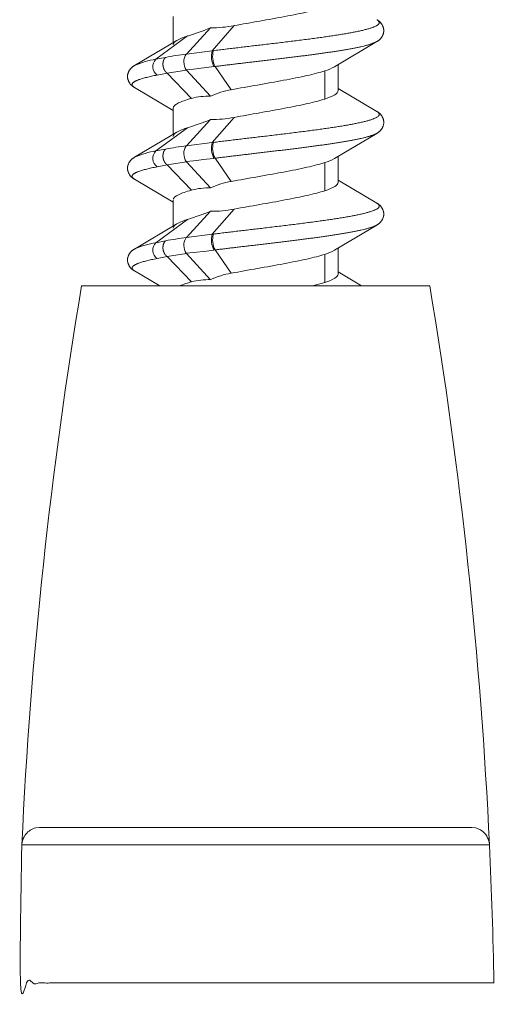
# Model space of a CAD drawing. Units: millimetres. Extents: x 11994 to 21331, y -7616 to -4400.
# Drawn here: x 20465 to 20491, y -5775 to -5721 of the extents above; entities that cross this region are included whole.
import ezdxf

# ---------------------------------------------------------------- set-up
doc = ezdxf.new("R2010")
doc.units = ezdxf.units.MM
doc.layers.add('layer 1', color=150, linetype='Continuous', lineweight=9)
doc.layers.add('layer 2', color=31, linetype='Continuous', lineweight=5)

msp = doc.modelspace()

# ---------------------------------------------------------------- linework, layer by layer
at = {"layer": 'layer 1'}
for points in [[(20473.72, -5735.598), (20468.774, -5735.598, 0.029865), (20465.516, -5766.073)], [(20491.033, -5766.074, 0.029866), (20487.774, -5735.598), (20478.274, -5735.598)]]:
    msp.add_lwpolyline(points, format="xyb", dxfattribs=at)
at = {"layer": 'layer 1', "extrusion": (0, 0, -1)}
msp.add_arc((-20234.595, -5778.078), 256.719, 177.31999, 178.99998, dxfattribs=at)
at = {"layer": 'layer 1'}
msp.add_rational_spline([(20465.516, -5766.074), (20465.34, -5769.834), (20465.274, -5773.598), (20468.018, -5773.598), (20470.762, -5773.598), (20478.274, -5773.598), (20485.786, -5773.598), (20488.53, -5773.597), (20491.274, -5773.597), (20491.274, -5773.597), (20491.274, -5773.598), (20488.53, -5773.598), (20485.786, -5773.598)], [1, 0.999892528782, 1, 1, 1, 1, 1, 1, 1, 1, 1, 1, 1], degree=2, knots=[0, 0, 0, 0.029322, 0.029322, 1.029322, 1.029322, 2.029322, 2.029322, 3.029322, 3.029322, 4.029322, 4.029322, 5.029322, 5.029322, 5.029322], dxfattribs=at)
at = {"layer": 'layer 2'}
for p, q in [((20473.774, -5722.337), (20473.774, -5720.919)), ((20475.9, -5722.786), (20477.097, -5721.415)), ((20484.881, -5721.09), (20484.881, -5721.09)), ((20475.813, -5721.534), (20474.498, -5722.961)), ((20471.668, -5723.59), (20473.971, -5722.218)), ((20472.835, -5723.247), (20474.557, -5721.978)), ((20484.88, -5722.285), (20482.577, -5723.656)), ((20484.881, -5722.284), (20484.881, -5722.284)), ((20474.498, -5722.961), (20474.49, -5722.969)), ((20475.9, -5722.786), (20474.498, -5722.961)), ((20472.835, -5723.247), (20473.364, -5723.143)), ((20482.774, -5724.955), (20482.774, -5723.537)), ((20473.444, -5724.004), (20472.898, -5724.108)), ((20473.444, -5724.004), (20474.496, -5723.832)), ((20474.769, -5725.38), (20473.444, -5724.004)), ((20474.491, -5723.825), (20474.875, -5723.783)), ((20474.496, -5723.832), (20475.813, -5725.261)), ((20474.875, -5723.783), (20475.587, -5723.699)), ((20475.587, -5723.699), (20476, -5723.648)), ((20476.943, -5724.908), (20476.067, -5723.639)), ((20482.041, -5725.415), (20482.041, -5723.88)), ((20473.774, -5726.037), (20471.668, -5724.784)), ((20482.774, -5724.837), (20484.881, -5726.09)), ((20473.774, -5727.337), (20473.774, -5725.919)), ((20484.881, -5726.09), (20484.881, -5726.09)), ((20475.813, -5726.534), (20474.498, -5727.961)), ((20475.9, -5727.786), (20477.097, -5726.415)), ((20471.668, -5728.59), (20473.971, -5727.218)), ((20472.835, -5728.247), (20474.557, -5726.978)), ((20484.88, -5727.285), (20482.577, -5728.656)), ((20475.9, -5727.786), (20474.498, -5727.961)), ((20472.835, -5728.247), (20473.364, -5728.143)), ((20474.498, -5727.961), (20474.49, -5727.969)), ((20473.444, -5729.004), (20474.496, -5728.832)), ((20474.491, -5728.825), (20474.875, -5728.783)), ((20474.496, -5728.832), (20475.813, -5730.261)), ((20474.875, -5728.783), (20475.587, -5728.699)), ((20475.587, -5728.699), (20476, -5728.648)), ((20476.943, -5729.908), (20476.067, -5728.639)), ((20482.041, -5730.415), (20482.041, -5728.88)), ((20482.774, -5729.955), (20482.774, -5728.537)), ((20473.444, -5729.004), (20472.898, -5729.108)), ((20474.769, -5730.38), (20473.444, -5729.004)), ((20473.774, -5731.037), (20471.668, -5729.784)), ((20482.774, -5729.837), (20484.881, -5731.09)), ((20473.774, -5732.337), (20473.774, -5730.919)), ((20475.813, -5731.534), (20474.498, -5732.961)), ((20475.9, -5732.786), (20477.097, -5731.415)), ((20484.881, -5731.09), (20484.881, -5731.09)), ((20474.557, -5731.978), (20472.835, -5733.247)), ((20471.668, -5733.59), (20473.971, -5732.218)), ((20484.88, -5732.285), (20482.577, -5733.656)), ((20484.881, -5732.284), (20484.881, -5732.284)), ((20472.835, -5733.247), (20473.364, -5733.143)), ((20474.498, -5732.961), (20474.49, -5732.969)), ((20475.9, -5732.786), (20474.498, -5732.961)), ((20474.875, -5733.783), (20475.587, -5733.699)), ((20475.587, -5733.699), (20476, -5733.648)), ((20476.943, -5734.908), (20476.067, -5733.639)), ((20482.774, -5734.955), (20482.774, -5733.537)), ((20472.898, -5734.108), (20473.444, -5734.004)), ((20473.444, -5734.004), (20474.496, -5733.832)), ((20473.444, -5734.004), (20474.769, -5735.38)), ((20474.491, -5733.825), (20474.875, -5733.783)), ((20474.496, -5733.832), (20475.813, -5735.261)), ((20482.041, -5735.415), (20482.041, -5733.88)), ((20473.041, -5735.598), (20471.668, -5734.784)), ((20482.774, -5734.837), (20484.048, -5735.598)), ((20478.274, -5735.598), (20473.72, -5735.598)), ((20481.385, -5735.598), (20482.041, -5735.415)), ((20466.479, -5765.123), (20466.272, -5765.147)), ((20489.966, -5765.123), (20466.479, -5765.123)), ((20490.07, -5765.123), (20489.967, -5765.123)), ((20490.288, -5765.149), (20490.07, -5765.123)), ((20485.559, -5766.074), (20491.033, -5766.074))]:
    msp.add_line(p, q, dxfattribs=at)
for centre, radius, start, end in [((20475.838, -5714.785), 6.749, 269.789, 280.7568), ((20469.938, -5706.926), 15.746, 287.0614, 291.9093), ((20484.528, -5721.686), 0.695, 300.4951, 301.174), ((20476.282, -5738.284), 15.42, 96.6726, 100.9088), ((20475, -5723.361), 0.643, 142.4014, 182.8347), ((20479.904, -5754.121), 31.59, 97.1588, 97.2824), ((20475.179, -5723.377), 0.821, 181.1404, 213.0827), ((20474.744, -5723.632), 0.319, 217.2953, 218.989), ((20477.668, -5729.213), 4.366, 99.5485, 115.1397), ((20475.708, -5728.988), 3.729, 88.3831, 104.5763), ((20469.938, -5711.926), 15.746, 287.0614, 291.9093), ((20475.838, -5719.785), 6.749, 269.789, 280.7568), ((20484.52, -5726.672), 0.711, 300.5067, 301.1705), ((20479.904, -5759.121), 31.59, 97.1588, 97.2824), ((20476.282, -5743.284), 15.42, 96.6726, 100.9088), ((20475, -5728.361), 0.643, 142.4014, 182.8347), ((20475.179, -5728.377), 0.821, 181.1404, 213.0827), ((20474.744, -5728.632), 0.319, 217.2953, 218.989), ((20477.668, -5734.213), 4.366, 99.5485, 115.1397), ((20475.708, -5733.988), 3.729, 88.3831, 104.5763), ((20469.938, -5716.926), 15.746, 287.0614, 291.9093), ((20475.838, -5724.785), 6.749, 269.789, 280.7568), ((20476.282, -5748.284), 15.42, 96.6726, 100.9088), ((20475, -5733.361), 0.643, 142.4014, 182.8347), ((20479.904, -5764.121), 31.59, 97.1588, 97.2824), ((20473.227, -5733.651), 0.564, 134.1637, 234.2036), ((20475.179, -5733.377), 0.821, 181.1404, 213.0827), ((20479.485, -5760.994), 27.568, 97.1238, 97.2631), ((20474.744, -5733.632), 0.319, 217.2953, 218.989), ((20475.708, -5738.988), 3.729, 88.3831, 104.5763), ((20477.668, -5739.213), 4.366, 99.5485, 115.1397), ((20475.989, -5739.947), 4.728, 104.9486, 113.0655), ((20466.491, -5766.086), 0.965, 103.1414, 141.5826), ((20490.06, -5766.081), 0.959, 42.6033, 76.2825), ((20466.534, -5766.119), 1.019, 162.0198, 177.442), ((20466.529, -5766.117), 1.013, 141.5479, 162.0717), ((20490.024, -5766.114), 1.008, 19.9084, 42.5899), ((20489.998, -5766.123), 1.036, 8.8349, 19.9123), ((20468.947, -294388.54), 288622.466, 89.99959457, 90.00068105)]:
    msp.add_arc(centre, radius, start, end, dxfattribs=at)
at = {"layer": 'layer 2', "extrusion": (0, 0, -1)}
for centre, radius, start, end in [((-20474.088, -5722.517), 0.32, 11.1637, 68.078), ((-20475.333, -5724.706), 2.836, 61.3005, 74.122), ((-20475.039, -5723.374), 0.682, 358.3553, 36.4087), ((-20476.999, -5723.095), 1.142, 331.0269, 15.6579), ((-20477.095, -5723.084), 1.168, 331.626, 15.2009), ((-20473.478, -5727.597), 4.398, 65.6879, 81.5837), ((-20473.227, -5723.651), 0.564, 305.7964, 45.8363), ((-20479.485, -5750.994), 27.568, 82.7369, 82.8762), ((-20481.282, -5721.312), 2.678, 241.0763, 253.5185), ((-20474.088, -5727.517), 0.32, 11.1638, 68.0781), ((-20475.333, -5729.706), 2.836, 61.3005, 74.122), ((-20476.999, -5728.095), 1.142, 331.0269, 15.6579), ((-20477.095, -5728.084), 1.168, 331.626, 15.2009), ((-20473.478, -5732.597), 4.398, 65.6879, 81.5837), ((-20473.227, -5728.651), 0.564, 305.7964, 45.8363), ((-20475.039, -5728.374), 0.682, 358.3553, 36.4087), ((-20479.485, -5755.994), 27.568, 82.7369, 82.8762), ((-20481.282, -5726.312), 2.678, 241.0763, 253.5185), ((-20475.333, -5734.706), 2.836, 61.3005, 74.122), ((-20474.088, -5732.517), 0.32, 11.1636, 68.0778), ((-20484.528, -5731.686), 0.695, 238.8262, 239.5049), ((-20475.039, -5733.374), 0.682, 358.3553, 36.4087), ((-20476.999, -5733.095), 1.142, 331.0269, 15.6579), ((-20477.095, -5733.084), 1.168, 331.626, 15.2009), ((-20473.478, -5737.597), 4.398, 65.6879, 81.5837), ((-20481.282, -5731.312), 2.678, 241.0763, 253.5185), ((-20466.546, -5766.122), 1.031, 8.725, 14.9536), ((-20490.002, -5766.122), 1.031, 165.0481, 171.1977), ((-20489.999, -5766.123), 1.034, 171.1967, 177.3207), ((-20481.916, 4025594.87), 4031360.945, 269.999948224, 270.000155307)]:
    msp.add_arc(centre, radius, start, end, dxfattribs=at)
at = {"layer": 'layer 2'}
for points, degree, knots in [([(20477.097, -5721.415), (20477.552, -5721.332), (20478.027, -5721.249), (20478.967, -5721.082), (20479.434, -5720.999), (20480.314, -5720.832), (20480.728, -5720.749), (20481.463, -5720.582), (20481.783, -5720.499), (20482.041, -5720.415)], 3, [0, 0, 0, 0, 1.441394, 1.441394, 2.882788, 2.882788, 4.324182, 4.324182, 5.765576, 5.765576, 5.765576, 5.765576]), ([(20484.881, -5721.09), (20485.061, -5721.196), (20485.094, -5721.302), (20484.973, -5721.409), (20484.11, -5721.747), (20481.887, -5722.085), (20479.891, -5722.316), (20477.809, -5722.547), (20475.967, -5722.778)], 5, [3.084172, 3.084172, 3.084172, 3.084172, 3.084172, 3.084172, 7.838773, 7.838773, 7.838773, 18.152677, 18.152677, 18.152677, 18.152677, 18.152677, 18.152677]), ([(20476.067, -5723.639), (20477.757, -5723.428), (20479.639, -5723.217), (20481.463, -5723.007), (20483.36, -5722.736), (20484.436, -5722.464), (20484.63, -5722.404), (20484.779, -5722.344), (20484.881, -5722.284)], 5, [0, 0, 0, 0, 0, 0, 9.400424, 9.400424, 9.400424, 12.071792, 12.071792, 12.071792, 12.071792, 12.071792, 12.071792]), ([(20473.364, -5723.143), (20473.302, -5723.195), (20473.252, -5723.271), (20473.22, -5723.365), (20473.198, -5723.574), (20473.258, -5723.782), (20473.308, -5723.877), (20473.372, -5723.952), (20473.444, -5724.004)], 5, [13.474592, 13.474592, 13.474592, 13.474592, 13.474592, 13.474592, 14.016442, 14.016442, 14.016442, 14.558293, 14.558293, 14.558293, 14.558293, 14.558293, 14.558293]), ([(20482.041, -5723.88), (20481.776, -5723.965), (20481.445, -5724.051), (20480.685, -5724.222), (20480.256, -5724.308), (20479.344, -5724.479), (20478.862, -5724.565), (20477.893, -5724.737), (20477.406, -5724.822), (20476.943, -5724.908)], 3, [4.876737, 4.876737, 4.876737, 4.876737, 6.359338, 6.359338, 7.841938, 7.841938, 9.324539, 9.324539, 10.807139, 10.807139, 10.807139, 10.807139]), ([(20482.041, -5725.415), (20482.284, -5725.337), (20482.471, -5725.259), (20482.714, -5725.105), (20482.774, -5725.03), (20482.774, -5724.955)], 3, [5.765576, 5.765576, 5.765576, 5.765576, 7.119581, 7.119581, 8.419467, 8.419467, 8.419467, 8.419467]), ([(20474.769, -5725.38), (20474.474, -5725.463), (20474.236, -5725.546), (20473.902, -5725.712), (20473.804, -5725.795), (20473.78, -5725.878)], 3, [4.227482, 4.227482, 4.227482, 4.227482, 5.668873, 5.668873, 7.10445, 7.10445, 7.10445, 7.10445]), ([(20477.097, -5726.415), (20477.552, -5726.332), (20478.027, -5726.249), (20478.967, -5726.082), (20479.434, -5725.999), (20480.314, -5725.832), (20480.728, -5725.749), (20481.463, -5725.582), (20481.783, -5725.499), (20482.041, -5725.415)], 3, [0, 0, 0, 0, 1.441394, 1.441394, 2.882788, 2.882788, 4.324182, 4.324182, 5.765576, 5.765576, 5.765576, 5.765576]), ([(20484.881, -5726.09), (20485.061, -5726.196), (20485.094, -5726.302), (20484.973, -5726.409), (20484.11, -5726.747), (20481.887, -5727.085), (20479.891, -5727.316), (20477.809, -5727.547), (20475.967, -5727.778)], 5, [3.084172, 3.084172, 3.084172, 3.084172, 3.084172, 3.084172, 7.838773, 7.838773, 7.838773, 18.152677, 18.152677, 18.152677, 18.152677, 18.152677, 18.152677]), ([(20476.067, -5728.639), (20477.757, -5728.428), (20479.639, -5728.217), (20481.463, -5728.007), (20483.36, -5727.736), (20484.436, -5727.464), (20484.63, -5727.404), (20484.779, -5727.344), (20484.881, -5727.284)], 5, [0, 0, 0, 0, 0, 0, 9.400424, 9.400424, 9.400424, 12.071792, 12.071792, 12.071792, 12.071792, 12.071792, 12.071792]), ([(20473.364, -5728.143), (20473.302, -5728.195), (20473.252, -5728.271), (20473.22, -5728.365), (20473.198, -5728.574), (20473.258, -5728.782), (20473.308, -5728.877), (20473.372, -5728.952), (20473.444, -5729.004)], 5, [13.474592, 13.474592, 13.474592, 13.474592, 13.474592, 13.474592, 14.016442, 14.016442, 14.016442, 14.558293, 14.558293, 14.558293, 14.558293, 14.558293, 14.558293]), ([(20482.041, -5728.88), (20481.776, -5728.965), (20481.445, -5729.051), (20480.685, -5729.222), (20480.256, -5729.308), (20479.344, -5729.479), (20478.862, -5729.565), (20477.893, -5729.737), (20477.406, -5729.822), (20476.943, -5729.908)], 3, [4.876737, 4.876737, 4.876737, 4.876737, 6.359338, 6.359338, 7.841938, 7.841938, 9.324539, 9.324539, 10.807139, 10.807139, 10.807139, 10.807139]), ([(20482.041, -5730.415), (20482.284, -5730.337), (20482.471, -5730.259), (20482.714, -5730.105), (20482.774, -5730.03), (20482.774, -5729.955)], 3, [5.765576, 5.765576, 5.765576, 5.765576, 7.119581, 7.119581, 8.419467, 8.419467, 8.419467, 8.419467]), ([(20474.769, -5730.38), (20474.474, -5730.463), (20474.236, -5730.546), (20473.902, -5730.712), (20473.804, -5730.795), (20473.78, -5730.878)], 3, [4.227482, 4.227482, 4.227482, 4.227482, 5.668873, 5.668873, 7.104439, 7.104439, 7.104439, 7.104439]), ([(20477.097, -5731.415), (20477.552, -5731.332), (20478.027, -5731.249), (20478.967, -5731.082), (20479.434, -5730.999), (20480.314, -5730.832), (20480.728, -5730.749), (20481.463, -5730.582), (20481.783, -5730.499), (20482.041, -5730.415)], 3, [0, 0, 0, 0, 1.441394, 1.441394, 2.882788, 2.882788, 4.324182, 4.324182, 5.765576, 5.765576, 5.765576, 5.765576]), ([(20484.881, -5731.09), (20485.061, -5731.196), (20485.094, -5731.302), (20484.973, -5731.409), (20484.11, -5731.747), (20481.887, -5732.085), (20479.891, -5732.316), (20477.809, -5732.547), (20475.967, -5732.778)], 5, [3.084172, 3.084172, 3.084172, 3.084172, 3.084172, 3.084172, 7.838773, 7.838773, 7.838773, 18.152677, 18.152677, 18.152677, 18.152677, 18.152677, 18.152677]), ([(20484.881, -5732.284), (20484.779, -5732.344), (20484.63, -5732.404), (20484.436, -5732.464), (20483.36, -5732.736), (20481.463, -5733.007), (20479.639, -5733.217), (20477.757, -5733.428), (20476.067, -5733.639)], 5, [6.051288, 6.051288, 6.051288, 6.051288, 6.051288, 6.051288, 8.722656, 8.722656, 8.722656, 18.12308, 18.12308, 18.12308, 18.12308, 18.12308, 18.12308]), ([(20473.364, -5733.143), (20473.302, -5733.195), (20473.252, -5733.271), (20473.22, -5733.365), (20473.198, -5733.574), (20473.258, -5733.782), (20473.308, -5733.877), (20473.372, -5733.952), (20473.444, -5734.004)], 5, [13.474592, 13.474592, 13.474592, 13.474592, 13.474592, 13.474592, 14.016442, 14.016442, 14.016442, 14.558293, 14.558293, 14.558293, 14.558293, 14.558293, 14.558293]), ([(20482.041, -5733.88), (20481.776, -5733.965), (20481.445, -5734.051), (20480.685, -5734.222), (20480.256, -5734.308), (20479.344, -5734.479), (20478.862, -5734.565), (20477.893, -5734.737), (20477.406, -5734.822), (20476.943, -5734.908)], 3, [4.876737, 4.876737, 4.876737, 4.876737, 6.359338, 6.359338, 7.841938, 7.841938, 9.324539, 9.324539, 10.807139, 10.807139, 10.807139, 10.807139]), ([(20482.041, -5735.415), (20482.284, -5735.337), (20482.471, -5735.259), (20482.714, -5735.105), (20482.774, -5735.03), (20482.774, -5734.955)], 3, [0, 0, 0, 0, 1.354005, 1.354005, 2.653891, 2.653891, 2.653891, 2.653891])]:
    msp.add_open_spline(points, degree=degree, knots=knots, dxfattribs=at)
for points, weights, knots in [([(20484.881, -5721.09), (20485.249, -5721.275), (20485.269, -5721.687), (20485.249, -5722.099), (20484.881, -5722.284)], [1, 0.864308122312, 1, 0.864298497696, 1], [0.000096, 0.000096, 0.000096, 1.550102, 1.550102, 3.100008, 3.100008, 3.100008]), ([(20471.668, -5724.784), (20471.3, -5724.599), (20471.28, -5724.187), (20471.3, -5723.775), (20471.668, -5723.59)], [1, 0.864261802938, 1, 0.864293292357, 1], [0.000036, 0.000036, 0.000036, 1.550006, 1.550006, 3.0999, 3.0999, 3.0999]), ([(20484.881, -5726.09), (20485.249, -5726.275), (20485.269, -5726.687), (20485.249, -5727.099), (20484.881, -5727.284)], [1, 0.86430812206, 1, 0.864298497697, 1], [0.000096, 0.000096, 0.000096, 1.550102, 1.550102, 3.100008, 3.100008, 3.100008]), ([(20471.668, -5729.784), (20471.3, -5729.599), (20471.28, -5729.187), (20471.3, -5728.775), (20471.668, -5728.59)], [1, 0.864262846147, 1, 0.864293292362, 1], [0.00005, 0.00005, 0.00005, 1.550006, 1.550006, 3.0999, 3.0999, 3.0999]), ([(20484.881, -5731.09), (20485.249, -5731.275), (20485.269, -5731.687), (20485.249, -5732.099), (20484.881, -5732.284)], [1, 0.864308121667, 1, 0.864298497697, 1], [0.000096, 0.000096, 0.000096, 1.550102, 1.550102, 3.100008, 3.100008, 3.100008]), ([(20471.668, -5734.784), (20471.3, -5734.599), (20471.28, -5734.187), (20471.3, -5733.775), (20471.668, -5733.59)], [1, 0.86426303821, 1, 0.864293292362, 1], [0.000052, 0.000052, 0.000052, 1.550006, 1.550006, 3.0999, 3.0999, 3.0999])]:
    msp.add_rational_spline(points, weights, degree=2, knots=knots, dxfattribs=at)
for points in [[(20471.668, -5724.784), (20471.438, -5724.649), (20471.447, -5724.514), (20471.709, -5724.379), (20472.206, -5724.244), (20472.898, -5724.108)], [(20471.668, -5729.784), (20471.438, -5729.649), (20471.447, -5729.514), (20471.709, -5729.379), (20472.206, -5729.244), (20472.898, -5729.108)], [(20471.668, -5734.784), (20471.438, -5734.649), (20471.447, -5734.514), (20471.709, -5734.379), (20472.206, -5734.244), (20472.898, -5734.108)]]:
    msp.add_open_spline(points, degree=5, dxfattribs=at)

doc.saveas('drawing.dxf')
